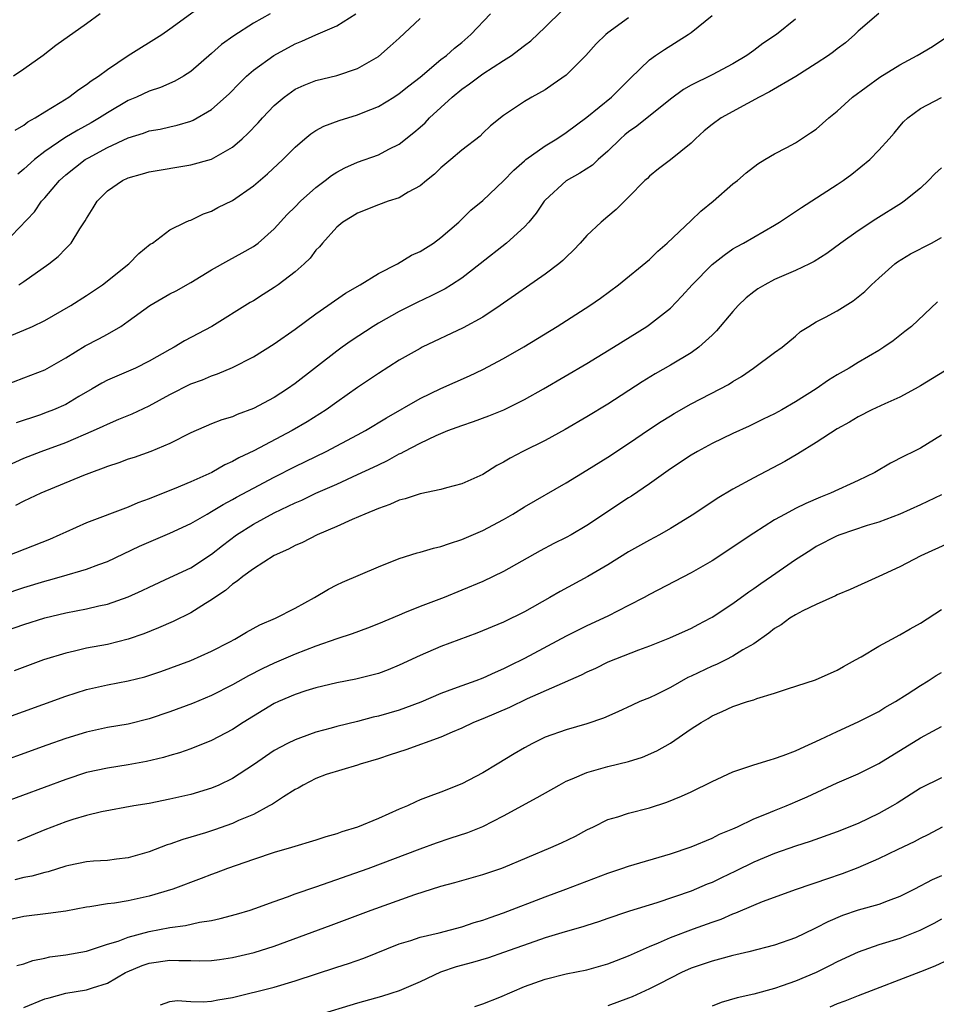
# Model space of a CAD drawing. Units: inches. Extents: x 2556000 to 2559000, y 1521000 to 1524000.
# Drawn here: x 2557045 to 2557133, y 1522270 to 1522364 of the extents above; entities that cross this region are included whole.
import ezdxf

# ---------------------------------------------------------------- set-up
doc = ezdxf.new("R2010")
doc.units = ezdxf.units.IN
doc.header["$MEASUREMENT"] = 0
doc.layers.add('LD25561521_2ft', color=40, linetype='Continuous')

msp = doc.modelspace()

# ---------------------------------------------------------------- linework, layer by layer
at = {"layer": 'LD25561521_2ft'}
for points, elevation in [([(2557044.161, 1522353.84), (2557045, 1522354.311), (2557045.38, 1522354.62), (2557046.076, 1522355), (2557047, 1522355.599), (2557048.481, 1522356.481), (2557049.314, 1522357), (2557050.265, 1522357.736), (2557051, 1522358.197), (2557051.445, 1522358.555), (2557052.144, 1522359), (2557053, 1522359.654), (2557055, 1522360.992), (2557058.215, 1522363), (2557059, 1522363.55), (2557063.293, 1522366.706)], 8774), ([(2557043, 1522329.308), (2557045, 1522330.051), (2557047, 1522330.835), (2557049, 1522331.977), (2557050.877, 1522333.123), (2557052.19, 1522333.81), (2557053, 1522334.253), (2557054.278, 1522335), (2557055, 1522335.49), (2557057.059, 1522337), (2557059, 1522338.115), (2557059.593, 1522338.408), (2557061, 1522339.219), (2557063, 1522340.432), (2557064.638, 1522341.362), (2557065.943, 1522342.057), (2557067, 1522342.672), (2557067.449, 1522343), (2557069, 1522344.345), (2557070.258, 1522345.742), (2557071, 1522346.468), (2557071.513, 1522347), (2557073, 1522348.322), (2557073.905, 1522349), (2557074.511, 1522349.489), (2557075, 1522349.798), (2557075.788, 1522350.212), (2557077, 1522350.747), (2557079, 1522351.475), (2557080.011, 1522352.011), (2557081, 1522352.497), (2557082.406, 1522353.594), (2557083, 1522354.112), (2557083.472, 1522354.528), (2557083.911, 1522355), (2557085, 1522355.998), (2557086.062, 1522357), (2557087, 1522357.758), (2557087.737, 1522358.262), (2557089, 1522359.215), (2557091, 1522360.525), (2557091.763, 1522361), (2557092.479, 1522361.521), (2557093, 1522361.954), (2557093.613, 1522362.387), (2557095, 1522363.71), (2557096.648, 1522365.352)], 8784), ([(2557043.063, 1522342.937), (2557045.997, 1522346.003), (2557046.688, 1522347), (2557047, 1522347.342), (2557048.397, 1522349), (2557049, 1522349.535), (2557050.868, 1522351), (2557051.179, 1522351.18), (2557053, 1522352.15), (2557055, 1522353.1), (2557056.456, 1522353.544), (2557057, 1522353.753), (2557058.068, 1522353.932), (2557059, 1522354.156), (2557059.705, 1522354.295), (2557061, 1522354.692), (2557061.223, 1522354.777), (2557063, 1522355.806), (2557064.679, 1522357.321), (2557065.658, 1522358.342), (2557066.333, 1522359), (2557067, 1522359.581), (2557068.961, 1522361), (2557071, 1522362.102), (2557071.646, 1522362.354), (2557073, 1522362.963), (2557075, 1522363.824), (2557076.816, 1522365)], 8778), ([(2557127, 1522365.026), (2557125, 1522363.321), (2557124.702, 1522363), (2557123.786, 1522362.214), (2557123, 1522361.624), (2557122.662, 1522361.338), (2557122.185, 1522361), (2557121, 1522360.213), (2557119.025, 1522358.975), (2557116.506, 1522357.494), (2557115.528, 1522357), (2557114.389, 1522356.388), (2557111.861, 1522355), (2557111, 1522354.363), (2557110.252, 1522353.748), (2557109.412, 1522353), (2557109, 1522352.583), (2557107, 1522350.98), (2557105.877, 1522350.123), (2557105, 1522349.422), (2557104.795, 1522349.205), (2557104.567, 1522349), (2557103, 1522347.386), (2557101.8, 1522346.201), (2557101, 1522345.549), (2557100.368, 1522345), (2557099, 1522343.715), (2557098.364, 1522343), (2557097.698, 1522342.303), (2557097, 1522341.653), (2557096.679, 1522341.321), (2557096.295, 1522341), (2557095, 1522340.006), (2557090.683, 1522337), (2557089, 1522335.9), (2557087.136, 1522334.864), (2557083.204, 1522333), (2557083, 1522332.896), (2557081, 1522331.745), (2557079, 1522330.471), (2557077, 1522329.124), (2557075, 1522327.725), (2557073.996, 1522327), (2557073.391, 1522326.609), (2557072.155, 1522325.845), (2557070.721, 1522325), (2557067.062, 1522323.062), (2557065.607, 1522322.393), (2557065, 1522322.035), (2557064.275, 1522321.725), (2557063.009, 1522321), (2557061, 1522320.095), (2557059.406, 1522319.406), (2557057.379, 1522318.621), (2557057, 1522318.451), (2557055.925, 1522318.075), (2557055, 1522317.67), (2557051, 1522316.154), (2557049, 1522315.263), (2557048.453, 1522315), (2557047.436, 1522314.564), (2557043.462, 1522313)], 8792), ([(2557043.845, 1522334.155), (2557045, 1522334.637), (2557045.803, 1522335), (2557047, 1522335.573), (2557049.501, 1522337), (2557051, 1522337.969), (2557052.522, 1522339), (2557055.048, 1522341), (2557056.02, 1522341.98), (2557057.119, 1522342.881), (2557057.317, 1522343), (2557059, 1522344.251), (2557060.483, 1522345), (2557060.839, 1522345.16), (2557061, 1522345.207), (2557062.212, 1522345.788), (2557063, 1522346.053), (2557063.607, 1522346.392), (2557065, 1522347.089), (2557067, 1522348.493), (2557068.36, 1522349.639), (2557069.828, 1522351), (2557071, 1522352.187), (2557071.933, 1522353), (2557072.516, 1522353.484), (2557073, 1522353.793), (2557073.774, 1522354.225), (2557075.236, 1522354.764), (2557077, 1522355.301), (2557077.523, 1522355.523), (2557079, 1522356.11), (2557080.482, 1522357), (2557081, 1522357.335), (2557081.92, 1522358.08), (2557083, 1522358.915), (2557085, 1522360.608), (2557085.522, 1522361), (2557086.304, 1522361.696), (2557087, 1522362.251), (2557087.868, 1522363), (2557089.757, 1522365)], 8782), ([(2557052.305, 1522365), (2557051, 1522364.035), (2557048.061, 1522361.939), (2557046.838, 1522361), (2557045, 1522359.669), (2557043.995, 1522359)], 8772), ([(2557068.622, 1522365), (2557067, 1522364.08), (2557065.113, 1522362.887), (2557063.961, 1522362.038), (2557063, 1522361.169), (2557061, 1522359.441), (2557060.3, 1522359), (2557059.479, 1522358.521), (2557058.084, 1522357.916), (2557057, 1522357.559), (2557055.805, 1522357), (2557055, 1522356.663), (2557053, 1522355.493), (2557052.244, 1522355), (2557051.46, 1522354.54), (2557050.161, 1522353.839), (2557048.913, 1522353.087), (2557047, 1522351.766), (2557046.019, 1522351), (2557045, 1522350.08), (2557044.41, 1522349.59)], 8776), ([(2557041.957, 1522321), (2557045, 1522322.348), (2557046.646, 1522323), (2557049, 1522323.856), (2557051.674, 1522325), (2557052.586, 1522325.415), (2557053, 1522325.635), (2557054.107, 1522326.107), (2557055.377, 1522326.623), (2557057, 1522327.374), (2557059, 1522328.465), (2557061, 1522329.481), (2557062.124, 1522329.876), (2557063, 1522330.27), (2557063.561, 1522330.439), (2557065, 1522331.055), (2557067, 1522332.073), (2557069, 1522333.329), (2557071, 1522334.744), (2557073, 1522336.205), (2557074.16, 1522337), (2557075.827, 1522338.173), (2557077.241, 1522339), (2557079, 1522340.09), (2557080.821, 1522341), (2557082.179, 1522341.821), (2557083, 1522342.197), (2557084.271, 1522343), (2557085, 1522343.528), (2557086.7, 1522345), (2557087.862, 1522346.138), (2557089, 1522347.091), (2557091, 1522348.964), (2557091.998, 1522350.002), (2557093, 1522350.878), (2557093.145, 1522351), (2557095, 1522352.331), (2557096.118, 1522353), (2557097, 1522353.596), (2557099, 1522355.066), (2557101.343, 1522357), (2557103.188, 1522358.812), (2557105, 1522360.562), (2557105.59, 1522361), (2557106.424, 1522361.576), (2557108.723, 1522363), (2557109, 1522363.201), (2557111, 1522364.83)], 8788), ([(2557119, 1522364.476), (2557117.196, 1522363), (2557115.873, 1522362.127), (2557115, 1522361.464), (2557114.35, 1522361), (2557113, 1522360.202), (2557111, 1522359.135), (2557109, 1522358.157), (2557108.271, 1522357.729), (2557107, 1522356.794), (2557103.786, 1522354.214), (2557103, 1522353.679), (2557102.625, 1522353.375), (2557102.212, 1522353), (2557101, 1522351.802), (2557100.06, 1522351), (2557099.517, 1522350.484), (2557098.304, 1522349.696), (2557097, 1522348.965), (2557095, 1522347.107), (2557094.909, 1522347), (2557094.142, 1522345.859), (2557093.415, 1522345), (2557093, 1522344.558), (2557091.268, 1522343), (2557088.758, 1522341), (2557087, 1522339.643), (2557086.012, 1522339), (2557085.386, 1522338.615), (2557084.065, 1522337.935), (2557082.703, 1522337.297), (2557081, 1522336.44), (2557079, 1522335.311), (2557078.499, 1522335), (2557076.383, 1522333.618), (2557075.513, 1522333), (2557075, 1522332.631), (2557071, 1522329.519), (2557070.265, 1522329), (2557069, 1522328.189), (2557067, 1522327.114), (2557065.455, 1522326.545), (2557065, 1522326.336), (2557063.969, 1522326.031), (2557063, 1522325.639), (2557061, 1522324.774), (2557059, 1522323.766), (2557057.179, 1522323), (2557055.569, 1522322.431), (2557055, 1522322.25), (2557054.095, 1522321.905), (2557053, 1522321.557), (2557052.61, 1522321.39), (2557051.482, 1522321), (2557050.694, 1522320.694), (2557046.602, 1522319), (2557045, 1522318.235), (2557044.188, 1522317.812)], 8790), ([(2557103, 1522364.593), (2557101, 1522363.151), (2557100.812, 1522363), (2557099.892, 1522362.109), (2557098.898, 1522361), (2557097, 1522359.09), (2557095.772, 1522358.228), (2557095, 1522357.708), (2557093.705, 1522357), (2557093, 1522356.564), (2557091, 1522355.243), (2557089.749, 1522354.25), (2557089, 1522353.529), (2557088.746, 1522353.254), (2557087, 1522351.894), (2557085.946, 1522351), (2557085, 1522350.223), (2557084.382, 1522349.618), (2557083.621, 1522349), (2557083, 1522348.471), (2557081.864, 1522347.864), (2557081, 1522347.347), (2557079.935, 1522347), (2557079, 1522346.66), (2557077, 1522345.866), (2557076.471, 1522345.529), (2557075.582, 1522345), (2557075, 1522344.528), (2557073.639, 1522343), (2557073.352, 1522342.648), (2557073, 1522342.301), (2557072.44, 1522341.56), (2557071.868, 1522341), (2557071, 1522340.249), (2557069.386, 1522339), (2557069, 1522338.724), (2557067.949, 1522338.051), (2557067, 1522337.458), (2557066.705, 1522337.295), (2557063.01, 1522334.99), (2557060.395, 1522333.605), (2557059.408, 1522333), (2557059, 1522332.787), (2557057, 1522331.655), (2557055.684, 1522331), (2557053, 1522329.833), (2557052.456, 1522329.544), (2557051.551, 1522329), (2557050.274, 1522328.274), (2557049, 1522327.52), (2557047.83, 1522327), (2557047.237, 1522326.763), (2557046.5, 1522326.5), (2557044.252, 1522325.748)], 8786), ([(2557044.513, 1522339), (2557045, 1522339.309), (2557047.378, 1522341), (2557048.279, 1522341.721), (2557049, 1522342.463), (2557049.283, 1522342.717), (2557049.52, 1522343), (2557050.372, 1522344.372), (2557050.875, 1522345.125), (2557051, 1522345.364), (2557051.638, 1522346.362), (2557052.012, 1522347), (2557053, 1522347.991), (2557054.437, 1522349), (2557055, 1522349.265), (2557056.356, 1522349.644), (2557057, 1522349.841), (2557061, 1522350.487), (2557063, 1522351.054), (2557065, 1522352.204), (2557065.916, 1522353), (2557066.483, 1522353.517), (2557067.464, 1522354.536), (2557067.876, 1522355), (2557069, 1522356.178), (2557069.956, 1522357), (2557071, 1522357.747), (2557071.86, 1522358.14), (2557073, 1522358.595), (2557075, 1522359.065), (2557077, 1522359.73), (2557079, 1522360.907), (2557080.126, 1522361.874), (2557081, 1522362.667), (2557083, 1522364.531)], 8780), ([(2557041, 1522308.609), (2557045, 1522309.954), (2557047, 1522310.565), (2557047.35, 1522310.65), (2557048.591, 1522311), (2557051, 1522311.718), (2557052.168, 1522312.167), (2557053, 1522312.457), (2557056.087, 1522313.913), (2557059, 1522315.151), (2557061, 1522316.082), (2557062.559, 1522317), (2557063, 1522317.233), (2557064.092, 1522317.908), (2557065, 1522318.381), (2557065.389, 1522318.611), (2557067, 1522319.496), (2557069, 1522320.541), (2557071, 1522321.545), (2557073.99, 1522323), (2557077, 1522324.583), (2557077.764, 1522325), (2557079.785, 1522326.216), (2557083, 1522328.068), (2557085, 1522329.037), (2557087.735, 1522330.265), (2557089, 1522330.869), (2557091, 1522331.931), (2557092.945, 1522333.056), (2557096.138, 1522335), (2557099.283, 1522337), (2557100.289, 1522337.711), (2557102.021, 1522339), (2557105, 1522341.431), (2557105.789, 1522342.211), (2557106.708, 1522343), (2557109, 1522345.163), (2557109.933, 1522346.068), (2557111.092, 1522347), (2557113, 1522348.665), (2557113.444, 1522349), (2557114.277, 1522349.723), (2557115.39, 1522350.61), (2557116.07, 1522351), (2557117, 1522351.567), (2557118.166, 1522352.166), (2557119, 1522352.625), (2557120.443, 1522353.557), (2557121, 1522353.935), (2557122.201, 1522355), (2557123, 1522355.651), (2557124.471, 1522357), (2557127.091, 1522358.909), (2557129, 1522360.108), (2557130.68, 1522361), (2557132.141, 1522361.859), (2557133.339, 1522362.661)], 8794), ([(2557042.463, 1522305.537), (2557045, 1522306.389), (2557047, 1522307.03), (2557049, 1522307.522), (2557051, 1522307.907), (2557052.187, 1522308.187), (2557053, 1522308.356), (2557055, 1522309.051), (2557056.341, 1522309.659), (2557057, 1522309.991), (2557059, 1522310.903), (2557061, 1522311.846), (2557063, 1522313.143), (2557064.027, 1522313.973), (2557065.389, 1522315), (2557067, 1522316.038), (2557069, 1522317.13), (2557071, 1522318.067), (2557071.66, 1522318.34), (2557073, 1522318.994), (2557075, 1522319.875), (2557077, 1522320.777), (2557078.518, 1522321.482), (2557079, 1522321.733), (2557079.871, 1522322.129), (2557081, 1522322.766), (2557081.169, 1522322.831), (2557081.467, 1522323), (2557083, 1522323.794), (2557084.533, 1522324.533), (2557085.659, 1522325), (2557087, 1522325.501), (2557088.129, 1522325.871), (2557089.591, 1522326.409), (2557091.032, 1522327), (2557093, 1522327.977), (2557094.837, 1522329), (2557099, 1522331.442), (2557101.557, 1522333), (2557104.747, 1522335), (2557105, 1522335.177), (2557107, 1522336.765), (2557108.11, 1522337.89), (2557109.095, 1522339), (2557111, 1522340.938), (2557112.154, 1522341.846), (2557113, 1522342.433), (2557113.355, 1522342.645), (2557114.021, 1522343), (2557115, 1522343.573), (2557117, 1522344.703), (2557117.479, 1522345), (2557119, 1522346.014), (2557119.579, 1522346.421), (2557123, 1522348.622), (2557123.565, 1522349), (2557124.403, 1522349.597), (2557126.135, 1522351), (2557127, 1522351.895), (2557127.985, 1522353), (2557128.456, 1522353.544), (2557129, 1522354.209), (2557129.375, 1522354.625), (2557129.77, 1522355), (2557131, 1522355.917), (2557133, 1522356.964)], 8796), ([(2557133, 1522350.219), (2557132.37, 1522349.63), (2557131.772, 1522349), (2557131, 1522348.269), (2557129.427, 1522347), (2557129.177, 1522346.823), (2557126.701, 1522345.299), (2557125, 1522344.159), (2557123.366, 1522343), (2557122.01, 1522341.99), (2557120.785, 1522341.215), (2557120.358, 1522341), (2557119, 1522340.366), (2557117, 1522339.498), (2557116.049, 1522339), (2557115.404, 1522338.597), (2557115, 1522338.306), (2557114.268, 1522337.732), (2557113.501, 1522337), (2557113, 1522336.44), (2557111.433, 1522334.567), (2557111, 1522334.15), (2557109.741, 1522333), (2557109, 1522332.479), (2557107, 1522331.282), (2557105.552, 1522330.448), (2557104.306, 1522329.694), (2557101, 1522327.555), (2557099, 1522326.325), (2557096.9, 1522325.1), (2557095, 1522324.068), (2557092.851, 1522323), (2557091.631, 1522322.369), (2557091, 1522321.973), (2557090.358, 1522321.642), (2557089, 1522320.804), (2557087, 1522319.897), (2557085.512, 1522319.512), (2557085, 1522319.365), (2557083, 1522318.949), (2557081.549, 1522318.451), (2557081, 1522318.326), (2557080.099, 1522317.901), (2557079, 1522317.542), (2557077.68, 1522317), (2557076.472, 1522316.472), (2557075, 1522315.791), (2557073.119, 1522315), (2557071.718, 1522314.282), (2557071, 1522313.968), (2557070.38, 1522313.621), (2557069, 1522313.013), (2557067, 1522311.751), (2557065.98, 1522311), (2557065.456, 1522310.544), (2557065, 1522310.278), (2557064.33, 1522309.67), (2557063.316, 1522309), (2557063, 1522308.767), (2557062.423, 1522308.423), (2557061, 1522307.515), (2557059.307, 1522306.693), (2557057.911, 1522306.089), (2557056.481, 1522305.519), (2557055, 1522304.995), (2557053, 1522304.488), (2557051, 1522304.121), (2557049.846, 1522303.846), (2557049, 1522303.667), (2557046.874, 1522303), (2557044.047, 1522301.953)], 8798), ([(2557042.745, 1522297.255), (2557049, 1522299.536), (2557051, 1522300.158), (2557053, 1522300.598), (2557055, 1522300.989), (2557056.603, 1522301.397), (2557058.111, 1522301.889), (2557061, 1522302.957), (2557063, 1522303.852), (2557064.752, 1522304.752), (2557065.231, 1522305), (2557066.336, 1522305.664), (2557067.632, 1522306.368), (2557069.138, 1522307), (2557071, 1522307.973), (2557072.858, 1522309), (2557074.204, 1522309.796), (2557075, 1522310.206), (2557075.541, 1522310.459), (2557079, 1522311.949), (2557081, 1522312.722), (2557082.73, 1522313.27), (2557083, 1522313.337), (2557084.27, 1522313.73), (2557085, 1522313.885), (2557085.813, 1522314.187), (2557087, 1522314.55), (2557089, 1522315.42), (2557091, 1522316.487), (2557091.887, 1522317), (2557093, 1522317.676), (2557097, 1522320.006), (2557099, 1522321.2), (2557101, 1522322.448), (2557103, 1522323.776), (2557105, 1522325.14), (2557106.12, 1522325.88), (2557107, 1522326.431), (2557107.356, 1522326.644), (2557109, 1522327.562), (2557111.79, 1522329), (2557112.572, 1522329.428), (2557113, 1522329.717), (2557113.811, 1522330.189), (2557114.985, 1522331), (2557117, 1522332.49), (2557117.739, 1522333), (2557119, 1522334.068), (2557119.494, 1522334.506), (2557120.271, 1522335), (2557121, 1522335.426), (2557121.889, 1522335.889), (2557123, 1522336.504), (2557124.537, 1522337.463), (2557125.646, 1522338.353), (2557126.3, 1522339), (2557127, 1522339.639), (2557128.533, 1522341), (2557128.8, 1522341.2), (2557130.038, 1522341.962), (2557132.06, 1522343), (2557133, 1522343.521)], 8800), ([(2557132.637, 1522337.363), (2557130.117, 1522335), (2557129.504, 1522334.496), (2557129, 1522334.123), (2557128.372, 1522333.628), (2557127.484, 1522333), (2557127, 1522332.692), (2557125, 1522331.528), (2557124.153, 1522331), (2557123, 1522330.35), (2557122.163, 1522329.837), (2557120.973, 1522329), (2557119, 1522327.754), (2557117.688, 1522327), (2557117, 1522326.62), (2557115.912, 1522326.088), (2557114.561, 1522325.439), (2557113, 1522324.729), (2557111, 1522323.759), (2557109.596, 1522323), (2557109, 1522322.652), (2557107, 1522321.347), (2557105, 1522319.912), (2557103.283, 1522318.717), (2557103, 1522318.543), (2557099, 1522315.898), (2557097.479, 1522315), (2557097, 1522314.736), (2557095.834, 1522314.166), (2557094.515, 1522313.485), (2557091, 1522311.481), (2557089, 1522310.541), (2557087, 1522309.693), (2557085.296, 1522309), (2557083, 1522308.132), (2557081.507, 1522307.507), (2557081, 1522307.311), (2557079, 1522306.459), (2557077.949, 1522306.051), (2557076.485, 1522305.515), (2557075, 1522305.024), (2557073, 1522304.332), (2557071, 1522303.546), (2557069, 1522302.682), (2557067.847, 1522302.153), (2557066.521, 1522301.478), (2557065, 1522300.607), (2557063, 1522299.588), (2557061.168, 1522298.832), (2557059, 1522298.031), (2557057, 1522297.352), (2557055, 1522296.851), (2557053, 1522296.509), (2557051, 1522296.086), (2557049, 1522295.467), (2557047.181, 1522294.819), (2557041, 1522292.6)], 8802), ([(2557133.307, 1522330.693), (2557131, 1522329.288), (2557130.489, 1522329), (2557129, 1522328.214), (2557127.581, 1522327.581), (2557126.33, 1522327), (2557125, 1522326.327), (2557124.183, 1522325.817), (2557123, 1522325.182), (2557121, 1522323.851), (2557119.238, 1522322.762), (2557117.966, 1522322.034), (2557115, 1522320.483), (2557113, 1522319.37), (2557111.501, 1522318.499), (2557109.236, 1522317), (2557107, 1522315.602), (2557105.943, 1522315), (2557105, 1522314.499), (2557103, 1522313.38), (2557101, 1522312.122), (2557099.09, 1522311), (2557096.419, 1522309.581), (2557095.441, 1522309), (2557093, 1522307.613), (2557091, 1522306.637), (2557088.429, 1522305.571), (2557085, 1522304.278), (2557083, 1522303.417), (2557081, 1522302.489), (2557079.939, 1522302.061), (2557079, 1522301.716), (2557076.833, 1522301.167), (2557075, 1522300.821), (2557073, 1522300.324), (2557072.024, 1522300.024), (2557071, 1522299.672), (2557069.404, 1522299), (2557069, 1522298.816), (2557067, 1522297.612), (2557066.029, 1522297), (2557065, 1522296.321), (2557063, 1522295.27), (2557061, 1522294.475), (2557059.914, 1522294.086), (2557059, 1522293.835), (2557058.367, 1522293.633), (2557056.752, 1522293.248), (2557055, 1522292.923), (2557053, 1522292.629), (2557051, 1522292.188), (2557049, 1522291.533), (2557042.782, 1522289.217)], 8804), ([(2557133, 1522324.558), (2557131, 1522323.329), (2557130.356, 1522323), (2557129.44, 1522322.56), (2557128.123, 1522321.877), (2557126.603, 1522321), (2557125, 1522320.211), (2557122.37, 1522319), (2557121.388, 1522318.613), (2557119.982, 1522318.018), (2557119, 1522317.528), (2557118, 1522317), (2557117, 1522316.433), (2557115, 1522315.177), (2557113.696, 1522314.304), (2557113, 1522313.817), (2557111, 1522312.511), (2557109, 1522311.346), (2557105, 1522309.295), (2557104.48, 1522309), (2557103, 1522308.217), (2557101, 1522307.215), (2557099, 1522306.285), (2557097, 1522305.285), (2557093, 1522303.133), (2557091.565, 1522302.435), (2557091, 1522302.143), (2557090.189, 1522301.811), (2557089, 1522301.257), (2557088.337, 1522301), (2557087, 1522300.522), (2557086.215, 1522300.215), (2557085, 1522299.772), (2557083.055, 1522298.946), (2557081.602, 1522298.398), (2557081, 1522298.196), (2557079, 1522297.612), (2557078.499, 1522297.501), (2557077, 1522297.101), (2557075, 1522296.615), (2557074.454, 1522296.454), (2557073, 1522296.084), (2557071.525, 1522295.525), (2557071, 1522295.353), (2557070.292, 1522295), (2557069, 1522294.299), (2557067, 1522292.944), (2557065, 1522291.64), (2557063.69, 1522291), (2557063, 1522290.698), (2557061, 1522290.095), (2557059, 1522289.643), (2557057, 1522289.244), (2557055.527, 1522289), (2557052.43, 1522288.43), (2557051, 1522288.076), (2557049.695, 1522287.695), (2557049, 1522287.462), (2557047, 1522286.708), (2557044.374, 1522285.626)], 8806), ([(2557133, 1522318.831), (2557131, 1522317.897), (2557129, 1522316.992), (2557127, 1522316.223), (2557125.89, 1522315.89), (2557123.261, 1522315), (2557123, 1522314.899), (2557121, 1522313.871), (2557120.459, 1522313.54), (2557119, 1522312.599), (2557116.711, 1522311), (2557115.688, 1522310.312), (2557115, 1522309.813), (2557114.512, 1522309.489), (2557113, 1522308.382), (2557111, 1522307.08), (2557110.849, 1522307), (2557109.625, 1522306.375), (2557109, 1522306.031), (2557106.924, 1522305.076), (2557105, 1522304.309), (2557103.939, 1522303.939), (2557101, 1522302.78), (2557099.804, 1522302.196), (2557099, 1522301.831), (2557098.454, 1522301.546), (2557093.278, 1522299.278), (2557091.556, 1522298.444), (2557089, 1522297.351), (2557088.118, 1522297), (2557087, 1522296.464), (2557086.083, 1522296.083), (2557085, 1522295.6), (2557081.622, 1522294.378), (2557080.112, 1522293.888), (2557079, 1522293.504), (2557077.251, 1522293), (2557077, 1522292.9), (2557073.998, 1522291.998), (2557073, 1522291.621), (2557071.771, 1522291), (2557071.3, 1522290.7), (2557071, 1522290.575), (2557069.881, 1522289.881), (2557068.828, 1522289.172), (2557068.53, 1522289), (2557067, 1522288.185), (2557065.583, 1522287.583), (2557065, 1522287.312), (2557063.289, 1522286.711), (2557062.425, 1522286.425), (2557061, 1522285.988), (2557060.226, 1522285.774), (2557059, 1522285.321), (2557058.748, 1522285.252), (2557057, 1522284.599), (2557055, 1522284.015), (2557053.879, 1522283.879), (2557053, 1522283.753), (2557051.681, 1522283.681), (2557051, 1522283.62), (2557049.292, 1522283.292), (2557049, 1522283.229), (2557047.317, 1522282.683), (2557047, 1522282.618), (2557045.758, 1522282.242), (2557045, 1522282.117), (2557044.107, 1522281.894)], 8808), ([(2557133.774, 1522314.226), (2557131.019, 1522313), (2557129, 1522311.928), (2557127, 1522310.996), (2557124.236, 1522309.764), (2557123, 1522309.26), (2557122.832, 1522309.167), (2557121, 1522308.334), (2557119.717, 1522307.716), (2557119, 1522307.332), (2557118.46, 1522307), (2557117.618, 1522306.382), (2557117, 1522306.032), (2557116.438, 1522305.562), (2557115, 1522304.554), (2557113.958, 1522303.958), (2557113, 1522303.36), (2557112.307, 1522303), (2557111.43, 1522302.57), (2557111, 1522302.411), (2557109, 1522301.448), (2557108.684, 1522301.316), (2557107, 1522300.342), (2557105.683, 1522299.683), (2557105, 1522299.37), (2557104.075, 1522299), (2557103.326, 1522298.674), (2557101.975, 1522298.024), (2557100.598, 1522297.402), (2557099, 1522296.872), (2557097, 1522296.311), (2557095, 1522295.583), (2557093.778, 1522295), (2557093, 1522294.578), (2557092.005, 1522293.995), (2557090.384, 1522293), (2557089, 1522292.176), (2557087, 1522291.106), (2557085, 1522290.311), (2557084.02, 1522289.979), (2557083, 1522289.567), (2557082.602, 1522289.398), (2557081.786, 1522289), (2557081, 1522288.677), (2557079, 1522287.787), (2557077, 1522286.973), (2557075.493, 1522286.507), (2557075, 1522286.32), (2557073.954, 1522286.046), (2557073, 1522285.711), (2557070.662, 1522285), (2557069, 1522284.516), (2557067, 1522283.855), (2557064.519, 1522283), (2557063.426, 1522282.574), (2557063, 1522282.431), (2557061.98, 1522282.021), (2557059.271, 1522281), (2557057, 1522280.328), (2557055, 1522279.895), (2557053.667, 1522279.667), (2557053, 1522279.597), (2557051.301, 1522279.301), (2557051, 1522279.273), (2557049, 1522278.899), (2557047.327, 1522278.673), (2557045, 1522278.402), (2557043, 1522277.931)], 8810), ([(2557044.318, 1522273.682), (2557045, 1522273.857), (2557045.837, 1522274.162), (2557047, 1522274.386), (2557047.495, 1522274.505), (2557049, 1522274.715), (2557051, 1522275.07), (2557053, 1522275.72), (2557054.036, 1522276.036), (2557055, 1522276.411), (2557057, 1522276.94), (2557059, 1522277.335), (2557060.485, 1522277.515), (2557061.845, 1522277.845), (2557063, 1522278.02), (2557063.811, 1522278.189), (2557065.384, 1522278.616), (2557066.703, 1522279), (2557067.146, 1522279.146), (2557069, 1522279.834), (2557070.277, 1522280.277), (2557071, 1522280.553), (2557073, 1522281.235), (2557078.017, 1522283), (2557083, 1522284.889), (2557084.558, 1522285.442), (2557085.894, 1522285.894), (2557087.568, 1522286.432), (2557089, 1522287.021), (2557091, 1522288.03), (2557094.21, 1522289.79), (2557096.324, 1522291), (2557097, 1522291.361), (2557097.59, 1522291.59), (2557099, 1522292.217), (2557101, 1522292.764), (2557103, 1522293.252), (2557104.317, 1522293.683), (2557105.704, 1522294.296), (2557107, 1522295.031), (2557109, 1522296.38), (2557109.959, 1522297), (2557110.622, 1522297.377), (2557111, 1522297.652), (2557111.957, 1522298.043), (2557113, 1522298.539), (2557114.384, 1522299), (2557115, 1522299.179), (2557115.292, 1522299.292), (2557117, 1522299.809), (2557118.242, 1522300.242), (2557120.914, 1522301.086), (2557123, 1522302.016), (2557123.615, 1522302.385), (2557124.772, 1522303), (2557125.297, 1522303.297), (2557127, 1522304.308), (2557128.233, 1522305), (2557129, 1522305.41), (2557130.002, 1522305.998), (2557131, 1522306.544), (2557133, 1522307.843)], 8812), ([(2557045, 1522269.654), (2557047, 1522270.501), (2557047.4, 1522270.6), (2557049, 1522271.049), (2557051, 1522271.356), (2557051.557, 1522271.557), (2557053, 1522272.002), (2557054.725, 1522273), (2557054.909, 1522273.091), (2557056.328, 1522273.672), (2557057, 1522273.898), (2557059, 1522274.208), (2557059.841, 1522274.158), (2557061, 1522274.171), (2557061.863, 1522274.136), (2557063, 1522274.167), (2557063.743, 1522274.257), (2557065, 1522274.447), (2557067.067, 1522274.933), (2557069, 1522275.529), (2557074.457, 1522277.543), (2557078.315, 1522279), (2557082.488, 1522280.487), (2557085, 1522281.298), (2557086.338, 1522281.662), (2557089, 1522282.419), (2557090.726, 1522283), (2557091, 1522283.097), (2557095.539, 1522285), (2557096.55, 1522285.45), (2557097.892, 1522286.108), (2557099, 1522286.697), (2557099.63, 1522287), (2557101, 1522287.696), (2557101.961, 1522287.961), (2557103, 1522288.315), (2557105, 1522288.804), (2557106.654, 1522289.346), (2557108.069, 1522289.931), (2557109, 1522290.356), (2557111, 1522291.331), (2557113, 1522292.262), (2557115, 1522292.953), (2557116.575, 1522293.425), (2557117, 1522293.534), (2557117.82, 1522293.82), (2557119, 1522294.267), (2557119.485, 1522294.515), (2557121.364, 1522295.364), (2557123, 1522296.152), (2557125, 1522297.051), (2557127, 1522298.07), (2557127.574, 1522298.426), (2557128.587, 1522299), (2557129.704, 1522299.704), (2557131, 1522300.553), (2557131.721, 1522301), (2557132.489, 1522301.511), (2557133, 1522301.801)], 8814), ([(2557058.092, 1522269.908), (2557059, 1522270.224), (2557059.684, 1522270.315), (2557061, 1522270.236), (2557062.186, 1522270.186), (2557063, 1522270.259), (2557063.6, 1522270.4), (2557065, 1522270.611), (2557069, 1522271.624), (2557071, 1522272.205), (2557075, 1522273.525), (2557076.12, 1522273.88), (2557077.607, 1522274.393), (2557081, 1522275.762), (2557082.098, 1522276.098), (2557083, 1522276.414), (2557084.837, 1522276.837), (2557087, 1522277.413), (2557088.191, 1522277.809), (2557089, 1522278.041), (2557089.702, 1522278.298), (2557091, 1522278.733), (2557095, 1522280.286), (2557096.964, 1522281), (2557101, 1522282.555), (2557102.351, 1522283), (2557103, 1522283.23), (2557107, 1522284.397), (2557109, 1522285.084), (2557111, 1522285.917), (2557111.722, 1522286.278), (2557113, 1522286.807), (2557113.432, 1522287), (2557115, 1522287.754), (2557116.238, 1522288.238), (2557117, 1522288.571), (2557118.095, 1522289), (2557118.726, 1522289.274), (2557119, 1522289.377), (2557120.127, 1522289.873), (2557123, 1522291.224), (2557125, 1522292.088), (2557127, 1522293.061), (2557131, 1522295.529), (2557132.182, 1522296.183), (2557133, 1522296.608)], 8816), ([(2557133, 1522291.703), (2557131, 1522290.697), (2557128.743, 1522289.258), (2557128.317, 1522289), (2557127, 1522288.266), (2557125, 1522287.32), (2557123, 1522286.497), (2557120.416, 1522285.584), (2557119, 1522285.151), (2557117, 1522284.437), (2557115, 1522283.594), (2557113.258, 1522282.742), (2557111.895, 1522282.105), (2557111, 1522281.666), (2557110.521, 1522281.479), (2557109, 1522280.83), (2557105.706, 1522279.706), (2557103.089, 1522278.911), (2557102.803, 1522278.803), (2557101, 1522278.201), (2557100.12, 1522277.88), (2557099, 1522277.539), (2557098.606, 1522277.394), (2557096.926, 1522276.926), (2557095, 1522276.34), (2557093.997, 1522275.997), (2557091, 1522274.919), (2557089.562, 1522274.438), (2557088.023, 1522273.977), (2557086.448, 1522273.552), (2557084.956, 1522273.044), (2557083, 1522272.135), (2557081, 1522271.272), (2557080.183, 1522271), (2557079.285, 1522270.715), (2557077, 1522270.077), (2557073, 1522268.87)], 8818), ([(2557088.247, 1522269.753), (2557089, 1522270.007), (2557090.65, 1522270.65), (2557093, 1522271.664), (2557095, 1522272.389), (2557097, 1522272.873), (2557099, 1522273.274), (2557101, 1522273.835), (2557101.83, 1522274.17), (2557103, 1522274.602), (2557105, 1522275.51), (2557105.874, 1522275.874), (2557107, 1522276.38), (2557109.215, 1522277.215), (2557111, 1522277.849), (2557111.862, 1522278.138), (2557113, 1522278.65), (2557113.267, 1522278.732), (2557115, 1522279.489), (2557115.827, 1522279.827), (2557119.084, 1522281), (2557120.511, 1522281.489), (2557121, 1522281.636), (2557121.994, 1522282.005), (2557123.502, 1522282.498), (2557125, 1522283.081), (2557127, 1522283.947), (2557128.841, 1522284.84), (2557130.416, 1522285.584), (2557131, 1522285.912), (2557131.741, 1522286.259), (2557133.099, 1522287)], 8820), ([(2557133, 1522282.284), (2557132.103, 1522281.897), (2557130.415, 1522281), (2557129, 1522280.296), (2557127.901, 1522279.901), (2557127, 1522279.553), (2557125, 1522278.993), (2557123.51, 1522278.491), (2557122.108, 1522277.892), (2557121, 1522277.297), (2557120.792, 1522277.208), (2557119, 1522276.329), (2557117, 1522275.629), (2557114.53, 1522275), (2557113.292, 1522274.708), (2557113, 1522274.651), (2557111.715, 1522274.285), (2557111, 1522274.113), (2557109, 1522273.418), (2557108.061, 1522273), (2557105.943, 1522271.943), (2557105, 1522271.453), (2557103.325, 1522270.675), (2557103, 1522270.548), (2557101, 1522269.805)], 8822), ([(2557133, 1522278.118), (2557132.272, 1522277.728), (2557130.939, 1522277.061), (2557129, 1522276.287), (2557127, 1522275.67), (2557125, 1522274.981), (2557123, 1522274.039), (2557122.318, 1522273.682), (2557121, 1522273.026), (2557119, 1522272.183), (2557117.726, 1522271.726), (2557117, 1522271.485), (2557115, 1522270.942), (2557113.409, 1522270.591), (2557111.872, 1522270.128), (2557111, 1522269.799)], 8824), ([(2557133.739, 1522274.261), (2557132.368, 1522273.632), (2557131, 1522273.075), (2557125, 1522270.784), (2557123.748, 1522270.252), (2557123, 1522270.01), (2557122.296, 1522269.704)], 8826)]:
    msp.add_lwpolyline(points, dxfattribs=dict(at, elevation=elevation))

doc.saveas('drawing.dxf')
